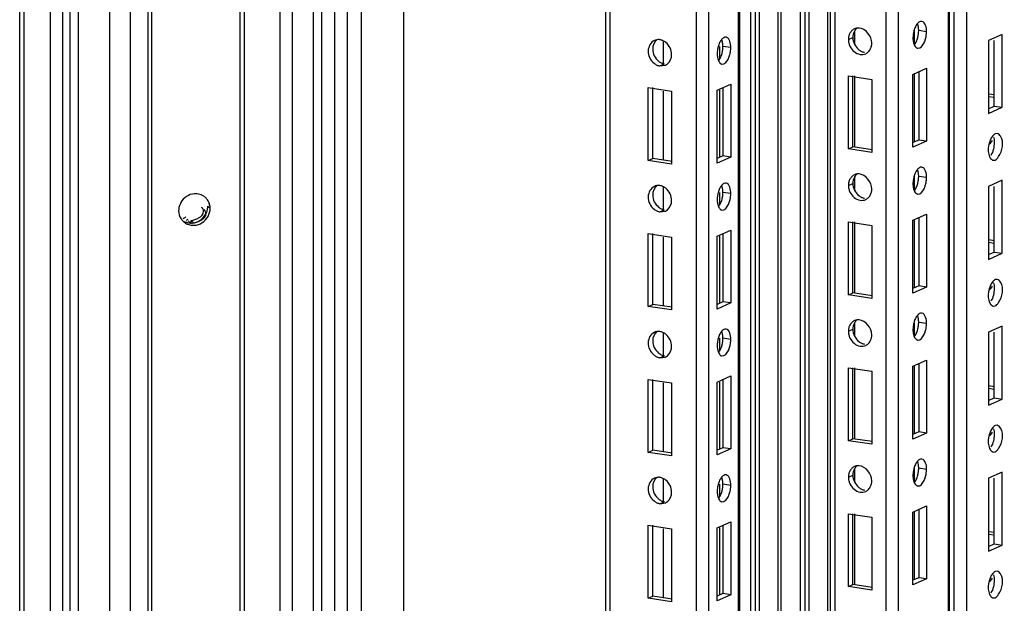
# Paper-space layout '177R0525_1_1' of a CAD drawing. Units: millimetres. Extents: x 0 to 864, y 0 to 559.
# Drawn here: x 173 to 194, y 256 to 268 of the extents above; entities that cross this region are included whole.
import ezdxf

# ---------------------------------------------------------------- set-up
doc = ezdxf.new("R2010")
doc.units = ezdxf.units.MM
doc.header["$LTSCALE"] = 47.498
doc.layers.get('0').update_dxf_attribs({"linetype": 'CONTINUOUS'})
doc.layers.add('AXIS', color=7, linetype='CONTINUOUS')

psp = doc.layouts.new('177R0525_1_1')

# ---------------------------------------------------------------- linework, layer by layer
at = {"color": 3, "linetype": 'CONTINUOUS'}
for p, q in [((177.766, 146.822), (177.766, 381.542)), ((177.861, 146.819), (177.861, 381.539)), ((179.289, 146.923), (179.289, 381.643)), ((179.46, 146.935), (179.46, 381.655)), ((179.731, 146.894), (179.731, 381.614)), ((179.987, 146.912), (179.987, 381.632)), ((175.861, 146.68), (175.861, 381.4)), ((175.937, 146.695), (175.937, 381.415)), ((178.596, 146.709), (178.596, 381.429)), ((178.852, 146.727), (178.852, 381.447)), ((173.205, 146.609), (173.205, 381.287)), ((173.298, 146.567), (173.298, 381.287)), ((173.84, 146.486), (173.84, 381.206)), ((174.096, 146.504), (174.096, 381.224)), ((174.252, 146.574), (174.252, 381.294)), ((174.423, 146.585), (174.423, 381.305)), ((175.072, 146.488), (175.072, 381.208)), ((175.499, 146.518), (175.499, 381.238)), ((192.429, 241.828), (192.429, 297.667)), ((192.454, 241.839), (192.454, 297.679)), ((191.398, 241.366), (191.398, 297.205)), ((191.142, 241.251), (191.142, 297.09)), ((189.935, 240.71), (189.935, 296.55)), ((189.987, 240.733), (189.987, 296.573)), ((190.081, 240.775), (190.081, 296.615)), ((189.538, 296.372), (189.538, 240.532)), ((189.357, 296.29), (189.357, 240.451)), ((188.108, 239.891), (188.108, 295.73)), ((188.331, 295.83), (188.331, 239.991)), ((188.512, 295.911), (188.512, 240.072)), ((188.083, 239.88), (188.083, 295.719)), ((187.214, 239.49), (187.214, 295.33)), ((187.471, 239.605), (187.471, 295.445)), ((185.428, 238.69), (185.428, 294.529)), ((185.334, 238.648), (185.334, 294.487)), ((186.457, 267.086), (186.572, 267.101)), ((191.695, 266.913), (191.976, 267.039)), ((191.976, 267.039), (191.976, 265.53)), ((190.357, 265.37), (190.357, 266.88)), ((190.357, 266.88), (190.844, 266.807)), ((190.844, 266.807), (190.844, 265.298)), ((191.695, 265.404), (191.695, 266.913)), ((186.213, 265.13), (186.213, 266.64)), ((186.213, 266.64), (186.7, 266.567)), ((187.642, 266.585), (187.924, 266.711)), ((187.642, 265.076), (187.642, 266.585)), ((187.924, 266.711), (187.924, 265.202)), ((186.7, 266.567), (186.7, 265.058)), ((190.844, 265.298), (190.357, 265.37)), ((191.976, 265.53), (191.695, 265.404)), ((187.924, 265.202), (187.642, 265.076)), ((186.7, 265.058), (186.213, 265.13)), ((186.457, 264.068), (186.572, 264.083)), ((191.695, 263.895), (191.976, 264.021)), ((191.976, 264.021), (191.976, 262.512)), ((190.357, 262.352), (190.357, 263.861)), ((190.357, 263.861), (190.844, 263.788)), ((190.844, 263.788), (190.844, 262.279)), ((191.695, 262.386), (191.695, 263.895)), ((186.213, 262.112), (186.213, 263.621)), ((186.213, 263.621), (186.7, 263.548)), ((186.7, 263.548), (186.7, 262.039)), ((187.642, 263.566), (187.924, 263.692)), ((187.642, 262.057), (187.642, 263.566)), ((187.924, 263.692), (187.924, 262.183)), ((191.976, 262.512), (191.695, 262.386)), ((190.844, 262.279), (190.357, 262.352)), ((186.7, 262.039), (186.213, 262.112)), ((187.924, 262.183), (187.642, 262.057)), ((186.457, 261.049), (186.572, 261.064)), ((191.695, 260.876), (191.976, 261.002)), ((191.695, 259.367), (191.695, 260.876)), ((191.976, 261.002), (191.976, 259.493)), ((187.642, 260.548), (187.924, 260.674)), ((187.924, 260.674), (187.924, 259.165)), ((190.357, 259.333), (190.357, 260.843)), ((190.357, 260.843), (190.844, 260.77)), ((190.844, 260.77), (190.844, 259.261)), ((186.213, 259.093), (186.213, 260.603)), ((186.213, 260.603), (186.7, 260.53)), ((186.7, 260.53), (186.7, 259.021)), ((187.642, 259.039), (187.642, 260.548)), ((191.976, 259.493), (191.695, 259.367)), ((190.844, 259.261), (190.357, 259.333)), ((186.7, 259.021), (186.213, 259.093)), ((187.924, 259.165), (187.642, 259.039)), ((186.457, 258.031), (186.572, 258.046)), ((190.357, 256.315), (190.357, 257.824)), ((190.357, 257.824), (190.844, 257.751)), ((191.695, 257.858), (191.976, 257.984)), ((191.695, 256.349), (191.695, 257.858)), ((191.976, 257.984), (191.976, 256.475)), ((187.642, 257.529), (187.924, 257.655)), ((187.924, 257.655), (187.924, 256.146)), ((190.844, 257.751), (190.844, 256.242)), ((186.213, 256.075), (186.213, 257.584)), ((186.213, 257.584), (186.7, 257.511)), ((186.7, 257.511), (186.7, 256.002)), ((187.642, 256.02), (187.642, 257.529)), ((191.976, 256.475), (191.695, 256.349)), ((190.844, 256.242), (190.357, 256.315)), ((186.7, 256.002), (186.213, 256.075)), ((187.924, 256.146), (187.642, 256.02))]:
    psp.add_line(p, q, dxfattribs=at)
at = {"color": 7, "linetype": 'CONTINUOUS'}
for p, q in [((181.155, 149.415), (181.155, 379.788)), ((180.28, 149.023), (180.28, 379.396)), ((192.804, 297.836), (192.804, 241.996)), ((192.548, 241.881), (192.548, 297.721)), ((189.458, 296.335), (189.458, 240.496)), ((188.431, 295.875), (188.431, 240.036)), ((190.493, 267.524), (190.493, 267.816)), ((191.725, 267.523), (191.725, 267.818)), ((191.976, 267.794), (191.814, 267.818)), ((190.357, 267.634), (190.451, 267.676)), ((193.538, 267.74), (193.257, 267.614)), ((193.257, 267.614), (193.257, 266.105)), ((193.376, 266.255), (193.376, 267.614)), ((193.538, 266.231), (193.538, 267.74)), ((186.532, 267.137), (186.532, 267.596)), ((187.694, 267.23), (187.694, 267.49)), ((187.924, 267.466), (187.761, 267.49)), ((186.457, 267.086), (186.55, 267.128)), ((190.451, 265.413), (190.451, 266.88)), ((190.493, 265.413), (190.493, 266.88)), ((191.725, 265.515), (191.725, 266.913)), ((191.814, 266.967), (191.814, 265.554)), ((186.307, 265.173), (186.307, 266.64)), ((187.694, 265.196), (187.694, 266.585)), ((187.761, 266.638), (187.761, 265.226)), ((186.532, 265.139), (186.532, 266.567)), ((193.383, 266.487), (193.257, 266.506)), ((193.375, 266.432), (193.257, 266.45)), ((193.257, 266.202), (193.376, 266.255)), ((193.257, 266.105), (193.538, 266.231)), ((193.376, 266.255), (193.538, 266.231)), ((193.441, 265.69), (193.398, 265.685)), ((190.357, 265.37), (190.451, 265.413)), ((190.852, 265.353), (190.451, 265.413)), ((191.814, 265.554), (191.695, 265.501)), ((191.976, 265.53), (191.814, 265.554)), ((186.213, 265.13), (186.307, 265.173)), ((186.708, 265.112), (186.307, 265.173)), ((187.761, 265.226), (187.642, 265.173)), ((187.924, 265.202), (187.761, 265.226)), ((193.355, 265.136), (193.398, 265.141)), ((190.493, 264.505), (190.493, 264.798)), ((191.725, 264.504), (191.725, 264.8)), ((191.976, 264.776), (191.814, 264.8)), ((186.532, 264.118), (186.532, 264.577)), ((190.357, 264.616), (190.451, 264.658)), ((193.538, 264.721), (193.257, 264.595)), ((193.257, 264.595), (193.257, 263.086)), ((193.376, 263.236), (193.376, 264.595)), ((193.538, 263.212), (193.538, 264.721)), ((187.694, 264.211), (187.694, 264.471)), ((187.924, 264.447), (187.761, 264.471)), ((186.457, 264.068), (186.55, 264.11)), ((191.814, 263.948), (191.814, 262.536)), ((190.451, 262.394), (190.451, 263.861)), ((190.493, 262.394), (190.493, 263.861)), ((191.725, 262.496), (191.725, 263.895)), ((186.307, 262.154), (186.307, 263.621)), ((186.532, 262.12), (186.532, 263.548)), ((187.694, 262.177), (187.694, 263.566)), ((187.761, 263.62), (187.761, 262.207)), ((193.383, 263.469), (193.257, 263.488)), ((193.375, 263.414), (193.257, 263.432)), ((193.257, 263.183), (193.376, 263.236)), ((193.257, 263.086), (193.538, 263.212)), ((193.376, 263.236), (193.538, 263.212)), ((191.814, 262.536), (191.695, 262.483)), ((191.976, 262.512), (191.814, 262.536)), ((193.441, 262.672), (193.398, 262.666)), ((190.357, 262.352), (190.451, 262.394)), ((190.852, 262.334), (190.451, 262.394)), ((186.213, 262.112), (186.307, 262.154)), ((186.708, 262.094), (186.307, 262.154)), ((187.761, 262.207), (187.642, 262.154)), ((187.924, 262.183), (187.761, 262.207)), ((193.355, 262.117), (193.398, 262.123)), ((190.493, 261.487), (190.493, 261.779)), ((191.725, 261.486), (191.725, 261.781)), ((191.976, 261.757), (191.814, 261.781)), ((193.538, 261.703), (193.257, 261.577)), ((193.538, 260.194), (193.538, 261.703)), ((186.532, 261.1), (186.532, 261.559)), ((190.357, 261.597), (190.451, 261.639)), ((193.257, 261.577), (193.257, 260.067)), ((193.376, 260.218), (193.376, 261.577)), ((187.694, 261.193), (187.694, 261.453)), ((187.924, 261.429), (187.761, 261.453)), ((186.457, 261.049), (186.55, 261.091)), ((191.725, 259.478), (191.725, 260.876)), ((191.814, 260.93), (191.814, 259.517)), ((190.451, 259.375), (190.451, 260.843)), ((190.493, 259.375), (190.493, 260.843)), ((186.307, 259.135), (186.307, 260.603)), ((186.532, 259.102), (186.532, 260.53)), ((187.694, 259.159), (187.694, 260.548)), ((187.761, 260.601), (187.761, 259.189)), ((193.383, 260.45), (193.257, 260.469)), ((193.375, 260.395), (193.257, 260.413)), ((193.257, 260.165), (193.376, 260.218)), ((193.257, 260.067), (193.538, 260.194)), ((193.376, 260.218), (193.538, 260.194)), ((193.441, 259.653), (193.398, 259.648)), ((191.814, 259.517), (191.695, 259.464)), ((191.976, 259.493), (191.814, 259.517)), ((190.357, 259.333), (190.451, 259.375)), ((190.852, 259.315), (190.451, 259.375)), ((186.213, 259.093), (186.307, 259.135)), ((186.708, 259.075), (186.307, 259.135)), ((187.761, 259.189), (187.642, 259.136)), ((187.924, 259.165), (187.761, 259.189)), ((193.355, 259.099), (193.398, 259.104)), ((190.493, 258.468), (190.493, 258.761)), ((191.725, 258.467), (191.725, 258.763)), ((191.976, 258.738), (191.814, 258.763)), ((193.538, 258.684), (193.257, 258.558)), ((193.538, 257.175), (193.538, 258.684)), ((186.532, 258.081), (186.532, 258.54)), ((187.694, 258.174), (187.694, 258.434)), ((187.924, 258.41), (187.761, 258.434)), ((190.357, 258.579), (190.451, 258.621)), ((193.257, 258.558), (193.257, 257.049)), ((193.376, 257.199), (193.376, 258.558)), ((186.457, 258.031), (186.55, 258.073)), ((190.451, 256.357), (190.451, 257.824)), ((190.493, 256.357), (190.493, 257.824)), ((191.725, 256.459), (191.725, 257.858)), ((191.814, 257.911), (191.814, 256.499)), ((186.307, 256.117), (186.307, 257.584)), ((186.532, 256.083), (186.532, 257.511)), ((187.694, 256.14), (187.694, 257.529)), ((187.761, 257.583), (187.761, 256.17)), ((193.383, 257.432), (193.257, 257.451)), ((193.375, 257.377), (193.257, 257.395)), ((193.257, 257.146), (193.376, 257.199)), ((193.257, 257.049), (193.538, 257.175)), ((193.376, 257.199), (193.538, 257.175)), ((193.441, 256.635), (193.398, 256.629)), ((191.814, 256.499), (191.695, 256.446)), ((191.976, 256.475), (191.814, 256.499)), ((190.357, 256.315), (190.451, 256.357)), ((190.852, 256.297), (190.451, 256.357)), ((186.213, 256.075), (186.307, 256.117)), ((186.708, 256.057), (186.307, 256.117)), ((187.761, 256.17), (187.642, 256.117)), ((187.924, 256.146), (187.761, 256.17)), ((193.355, 256.08), (193.398, 256.086))]:
    psp.add_line(p, q, dxfattribs=at)
at = {"color": 3, "linetype": 'CONTINUOUS'}
for centre, radius, start, end in [((186.43, 267.42), 0.212, 99.2845, 114.6414), ((186.481, 267.301), 0.217, 294.588, 307.7512), ((186.43, 264.402), 0.212, 99.2845, 114.6414), ((186.481, 264.282), 0.217, 294.588, 307.7512), ((186.43, 261.383), 0.212, 99.2845, 114.6414), ((186.481, 261.264), 0.217, 294.588, 307.7512), ((186.43, 258.365), 0.212, 99.2845, 114.6414), ((186.481, 258.245), 0.217, 294.588, 307.7512)]:
    psp.add_arc(centre, radius, start, end, dxfattribs=at)
for points, knots in [([(191.877, 268.009), (191.862, 268.011), (191.825, 268.003), (191.799, 267.978), (191.786, 267.963)], [0, 0, 0, 0, 0.443055, 1, 1, 1, 1]), ([(190.485, 267.855), (190.466, 267.846), (190.429, 267.819), (190.402, 267.784), (190.391, 267.764)], [0, 0, 0, 0, 0.490502, 1, 1, 1, 1]), ([(190.54, 267.87), (190.531, 267.869), (190.512, 267.865), (190.494, 267.859), (190.485, 267.855)], [0, 0, 0, 0, 0.501911, 1, 1, 1, 1]), ([(190.583, 267.871), (190.575, 267.872), (190.561, 267.872), (190.547, 267.871), (190.54, 267.87)], [0, 0, 0, 0, 0.503072, 1, 1, 1, 1]), ([(191.714, 267.812), (191.708, 267.788), (191.699, 267.74), (191.695, 267.692), (191.695, 267.668)], [0, 0, 0, 0, 0.508635, 1, 1, 1, 1]), ([(191.786, 267.963), (191.769, 267.944), (191.741, 267.894), (191.722, 267.841), (191.714, 267.812)], [0, 0, 0, 0, 0.459502, 1, 1, 1, 1]), ([(186.342, 267.613), (186.266, 267.578), (186.162, 267.383), (186.262, 267.201), (186.336, 267.142)], [0, 0, 0, 0, 0.46842, 1, 1, 1, 1]), ([(186.457, 267.63), (186.447, 267.631), (186.426, 267.633), (186.406, 267.631), (186.396, 267.629)], [0, 0, 0, 0, 0.500194, 1, 1, 1, 1]), ([(186.578, 267.573), (186.559, 267.588), (186.521, 267.612), (186.478, 267.626), (186.457, 267.63)], [0, 0, 0, 0, 0.518732, 1, 1, 1, 1]), ([(187.734, 267.635), (187.717, 267.615), (187.688, 267.566), (187.67, 267.513), (187.662, 267.483)], [0, 0, 0, 0, 0.459502, 1, 1, 1, 1]), ([(187.825, 267.681), (187.809, 267.683), (187.773, 267.674), (187.746, 267.65), (187.734, 267.635)], [0, 0, 0, 0, 0.443055, 1, 1, 1, 1]), ([(190.365, 267.699), (190.362, 267.689), (190.358, 267.667), (190.357, 267.645), (190.357, 267.634)], [0, 0, 0, 0, 0.49889, 1, 1, 1, 1]), ([(190.357, 267.634), (190.357, 267.611), (190.364, 267.562), (190.38, 267.517), (190.391, 267.494)], [0, 0, 0, 0, 0.488529, 1, 1, 1, 1]), ([(190.391, 267.764), (190.385, 267.754), (190.375, 267.733), (190.368, 267.711), (190.365, 267.699)], [0, 0, 0, 0, 0.496977, 1, 1, 1, 1]), ([(191.695, 267.668), (191.695, 267.643), (191.699, 267.595), (191.711, 267.549), (191.72, 267.528)], [0, 0, 0, 0, 0.527131, 1, 1, 1, 1]), ([(191.794, 267.453), (191.851, 267.445), (191.924, 267.543), (191.949, 267.621), (191.956, 267.65)], [0, 0, 0, 0, 0.660472, 1, 1, 1, 1]), ([(191.956, 267.65), (191.963, 267.674), (191.972, 267.722), (191.976, 267.77), (191.976, 267.794)], [0, 0, 0, 0, 0.508635, 1, 1, 1, 1]), ([(187.662, 267.483), (187.656, 267.459), (187.646, 267.412), (187.642, 267.363), (187.642, 267.34)], [0, 0, 0, 0, 0.508635, 1, 1, 1, 1]), ([(187.904, 267.322), (187.91, 267.346), (187.92, 267.393), (187.924, 267.442), (187.924, 267.466)], [0, 0, 0, 0, 0.508635, 1, 1, 1, 1]), ([(190.758, 267.369), (190.769, 267.377), (190.788, 267.397), (190.803, 267.42), (190.81, 267.432)], [0, 0, 0, 0, 0.493909, 1, 1, 1, 1]), ([(190.81, 267.432), (190.821, 267.451), (190.838, 267.494), (190.844, 267.539), (190.844, 267.562)], [0, 0, 0, 0, 0.496046, 1, 1, 1, 1]), ([(191.72, 267.528), (191.725, 267.515), (191.737, 267.491), (191.755, 267.471), (191.765, 267.464)], [0, 0, 0, 0, 0.545099, 1, 1, 1, 1]), ([(191.765, 267.464), (191.769, 267.461), (191.779, 267.456), (191.789, 267.453), (191.794, 267.453)], [0, 0, 0, 0, 0.510326, 1, 1, 1, 1]), ([(187.642, 267.34), (187.642, 267.314), (187.646, 267.267), (187.659, 267.22), (187.667, 267.2)], [0, 0, 0, 0, 0.527131, 1, 1, 1, 1]), ([(187.667, 267.2), (187.673, 267.186), (187.685, 267.163), (187.703, 267.143), (187.713, 267.136)], [0, 0, 0, 0, 0.545099, 1, 1, 1, 1]), ([(187.741, 267.124), (187.799, 267.116), (187.872, 267.215), (187.896, 267.293), (187.904, 267.322)], [0, 0, 0, 0, 0.660472, 1, 1, 1, 1]), ([(190.6, 267.327), (190.62, 267.324), (190.66, 267.323), (190.698, 267.333), (190.716, 267.341)], [0, 0, 0, 0, 0.506995, 1, 1, 1, 1]), ([(190.716, 267.341), (190.723, 267.345), (190.738, 267.353), (190.752, 267.363), (190.758, 267.369)], [0, 0, 0, 0, 0.497528, 1, 1, 1, 1]), ([(186.336, 267.142), (186.354, 267.128), (186.392, 267.104), (186.435, 267.089), (186.457, 267.086)], [0, 0, 0, 0, 0.518732, 1, 1, 1, 1]), ([(187.713, 267.136), (187.717, 267.133), (187.726, 267.128), (187.736, 267.125), (187.741, 267.124)], [0, 0, 0, 0, 0.510326, 1, 1, 1, 1]), ([(191.877, 264.991), (191.862, 264.993), (191.825, 264.984), (191.799, 264.96), (191.786, 264.945)], [0, 0, 0, 0, 0.443055, 1, 1, 1, 1]), ([(190.485, 264.836), (190.466, 264.827), (190.429, 264.801), (190.402, 264.765), (190.391, 264.746)], [0, 0, 0, 0, 0.490502, 1, 1, 1, 1]), ([(190.54, 264.852), (190.531, 264.85), (190.512, 264.847), (190.494, 264.84), (190.485, 264.836)], [0, 0, 0, 0, 0.501911, 1, 1, 1, 1]), ([(190.583, 264.853), (190.575, 264.853), (190.561, 264.854), (190.547, 264.853), (190.54, 264.852)], [0, 0, 0, 0, 0.503072, 1, 1, 1, 1]), ([(191.714, 264.793), (191.708, 264.769), (191.699, 264.722), (191.695, 264.673), (191.695, 264.649)], [0, 0, 0, 0, 0.508635, 1, 1, 1, 1]), ([(191.786, 264.945), (191.769, 264.925), (191.741, 264.876), (191.722, 264.823), (191.714, 264.793)], [0, 0, 0, 0, 0.459502, 1, 1, 1, 1]), ([(191.956, 264.632), (191.963, 264.656), (191.972, 264.703), (191.976, 264.752), (191.976, 264.776)], [0, 0, 0, 0, 0.508635, 1, 1, 1, 1]), ([(186.342, 264.594), (186.266, 264.559), (186.162, 264.365), (186.262, 264.183), (186.336, 264.124)], [0, 0, 0, 0, 0.46842, 1, 1, 1, 1]), ([(186.457, 264.611), (186.447, 264.613), (186.426, 264.614), (186.406, 264.612), (186.396, 264.611)], [0, 0, 0, 0, 0.500194, 1, 1, 1, 1]), ([(186.578, 264.555), (186.559, 264.569), (186.521, 264.594), (186.478, 264.608), (186.457, 264.611)], [0, 0, 0, 0, 0.518732, 1, 1, 1, 1]), ([(187.734, 264.617), (187.717, 264.597), (187.688, 264.548), (187.67, 264.494), (187.662, 264.465)], [0, 0, 0, 0, 0.459502, 1, 1, 1, 1]), ([(187.825, 264.662), (187.809, 264.664), (187.773, 264.656), (187.746, 264.631), (187.734, 264.617)], [0, 0, 0, 0, 0.443055, 1, 1, 1, 1]), ([(190.365, 264.681), (190.362, 264.67), (190.358, 264.649), (190.357, 264.627), (190.357, 264.616)], [0, 0, 0, 0, 0.49889, 1, 1, 1, 1]), ([(190.357, 264.616), (190.357, 264.592), (190.364, 264.544), (190.38, 264.498), (190.391, 264.476)], [0, 0, 0, 0, 0.488529, 1, 1, 1, 1]), ([(190.391, 264.746), (190.385, 264.735), (190.375, 264.714), (190.368, 264.692), (190.365, 264.681)], [0, 0, 0, 0, 0.496977, 1, 1, 1, 1]), ([(190.81, 264.413), (190.821, 264.433), (190.838, 264.475), (190.844, 264.52), (190.844, 264.543)], [0, 0, 0, 0, 0.496046, 1, 1, 1, 1]), ([(191.695, 264.649), (191.695, 264.624), (191.699, 264.577), (191.711, 264.53), (191.72, 264.509)], [0, 0, 0, 0, 0.527131, 1, 1, 1, 1]), ([(191.794, 264.434), (191.851, 264.426), (191.924, 264.524), (191.949, 264.603), (191.956, 264.632)], [0, 0, 0, 0, 0.660472, 1, 1, 1, 1]), ([(187.662, 264.465), (187.656, 264.441), (187.646, 264.393), (187.642, 264.345), (187.642, 264.321)], [0, 0, 0, 0, 0.508635, 1, 1, 1, 1]), ([(187.904, 264.303), (187.91, 264.327), (187.92, 264.375), (187.924, 264.423), (187.924, 264.447)], [0, 0, 0, 0, 0.508635, 1, 1, 1, 1]), ([(190.716, 264.323), (190.723, 264.326), (190.738, 264.335), (190.752, 264.345), (190.758, 264.35)], [0, 0, 0, 0, 0.497528, 1, 1, 1, 1]), ([(190.758, 264.35), (190.769, 264.359), (190.788, 264.379), (190.803, 264.401), (190.81, 264.413)], [0, 0, 0, 0, 0.493909, 1, 1, 1, 1]), ([(191.72, 264.509), (191.725, 264.496), (191.737, 264.473), (191.755, 264.453), (191.765, 264.446)], [0, 0, 0, 0, 0.545099, 1, 1, 1, 1]), ([(191.765, 264.446), (191.769, 264.443), (191.779, 264.438), (191.789, 264.435), (191.794, 264.434)], [0, 0, 0, 0, 0.510326, 1, 1, 1, 1]), ([(187.642, 264.321), (187.642, 264.296), (187.646, 264.248), (187.659, 264.202), (187.667, 264.181)], [0, 0, 0, 0, 0.527131, 1, 1, 1, 1]), ([(187.667, 264.181), (187.673, 264.168), (187.685, 264.144), (187.703, 264.124), (187.713, 264.117)], [0, 0, 0, 0, 0.545099, 1, 1, 1, 1]), ([(187.741, 264.106), (187.799, 264.098), (187.872, 264.196), (187.896, 264.275), (187.904, 264.303)], [0, 0, 0, 0, 0.660472, 1, 1, 1, 1]), ([(190.6, 264.308), (190.62, 264.305), (190.66, 264.304), (190.698, 264.315), (190.716, 264.323)], [0, 0, 0, 0, 0.506995, 1, 1, 1, 1]), ([(186.336, 264.124), (186.354, 264.109), (186.392, 264.085), (186.435, 264.071), (186.457, 264.068)], [0, 0, 0, 0, 0.518732, 1, 1, 1, 1]), ([(187.713, 264.117), (187.717, 264.114), (187.726, 264.109), (187.736, 264.107), (187.741, 264.106)], [0, 0, 0, 0, 0.510326, 1, 1, 1, 1]), ([(191.786, 261.926), (191.769, 261.907), (191.741, 261.857), (191.722, 261.804), (191.714, 261.775)], [0, 0, 0, 0, 0.459502, 1, 1, 1, 1]), ([(191.877, 261.972), (191.862, 261.974), (191.825, 261.965), (191.799, 261.941), (191.786, 261.926)], [0, 0, 0, 0, 0.443055, 1, 1, 1, 1]), ([(190.391, 261.727), (190.385, 261.717), (190.375, 261.696), (190.368, 261.674), (190.365, 261.662)], [0, 0, 0, 0, 0.496977, 1, 1, 1, 1]), ([(190.485, 261.818), (190.466, 261.809), (190.429, 261.782), (190.402, 261.747), (190.391, 261.727)], [0, 0, 0, 0, 0.490502, 1, 1, 1, 1]), ([(190.54, 261.833), (190.531, 261.832), (190.512, 261.828), (190.494, 261.822), (190.485, 261.818)], [0, 0, 0, 0, 0.501911, 1, 1, 1, 1]), ([(190.583, 261.834), (190.575, 261.835), (190.561, 261.835), (190.547, 261.834), (190.54, 261.833)], [0, 0, 0, 0, 0.503072, 1, 1, 1, 1]), ([(191.714, 261.775), (191.708, 261.751), (191.699, 261.703), (191.695, 261.655), (191.695, 261.631)], [0, 0, 0, 0, 0.508635, 1, 1, 1, 1]), ([(191.956, 261.613), (191.963, 261.637), (191.972, 261.685), (191.976, 261.733), (191.976, 261.757)], [0, 0, 0, 0, 0.508635, 1, 1, 1, 1]), ([(186.342, 261.576), (186.266, 261.541), (186.162, 261.346), (186.262, 261.164), (186.336, 261.105)], [0, 0, 0, 0, 0.46842, 1, 1, 1, 1]), ([(186.457, 261.593), (186.447, 261.594), (186.426, 261.595), (186.406, 261.594), (186.396, 261.592)], [0, 0, 0, 0, 0.500194, 1, 1, 1, 1]), ([(186.578, 261.536), (186.559, 261.551), (186.521, 261.575), (186.478, 261.589), (186.457, 261.593)], [0, 0, 0, 0, 0.518732, 1, 1, 1, 1]), ([(187.734, 261.598), (187.717, 261.578), (187.688, 261.529), (187.67, 261.476), (187.662, 261.446)], [0, 0, 0, 0, 0.459502, 1, 1, 1, 1]), ([(187.825, 261.644), (187.809, 261.646), (187.773, 261.637), (187.746, 261.613), (187.734, 261.598)], [0, 0, 0, 0, 0.443055, 1, 1, 1, 1]), ([(190.365, 261.662), (190.362, 261.652), (190.358, 261.63), (190.357, 261.608), (190.357, 261.597)], [0, 0, 0, 0, 0.49889, 1, 1, 1, 1]), ([(190.357, 261.597), (190.357, 261.574), (190.364, 261.525), (190.38, 261.48), (190.391, 261.457)], [0, 0, 0, 0, 0.488529, 1, 1, 1, 1]), ([(190.81, 261.395), (190.821, 261.414), (190.838, 261.457), (190.844, 261.502), (190.844, 261.525)], [0, 0, 0, 0, 0.496046, 1, 1, 1, 1]), ([(191.695, 261.631), (191.695, 261.606), (191.699, 261.558), (191.711, 261.512), (191.72, 261.491)], [0, 0, 0, 0, 0.527131, 1, 1, 1, 1]), ([(191.72, 261.491), (191.725, 261.478), (191.737, 261.454), (191.755, 261.434), (191.765, 261.427)], [0, 0, 0, 0, 0.545099, 1, 1, 1, 1]), ([(191.794, 261.416), (191.851, 261.408), (191.924, 261.506), (191.949, 261.584), (191.956, 261.613)], [0, 0, 0, 0, 0.660472, 1, 1, 1, 1]), ([(187.662, 261.446), (187.656, 261.422), (187.646, 261.375), (187.642, 261.326), (187.642, 261.303)], [0, 0, 0, 0, 0.508635, 1, 1, 1, 1]), ([(187.642, 261.303), (187.642, 261.277), (187.646, 261.23), (187.659, 261.183), (187.667, 261.163)], [0, 0, 0, 0, 0.527131, 1, 1, 1, 1]), ([(187.741, 261.087), (187.799, 261.079), (187.872, 261.177), (187.896, 261.256), (187.904, 261.285)], [0, 0, 0, 0, 0.660472, 1, 1, 1, 1]), ([(187.904, 261.285), (187.91, 261.309), (187.92, 261.356), (187.924, 261.405), (187.924, 261.429)], [0, 0, 0, 0, 0.508635, 1, 1, 1, 1]), ([(190.6, 261.289), (190.62, 261.287), (190.66, 261.286), (190.698, 261.296), (190.716, 261.304)], [0, 0, 0, 0, 0.506995, 1, 1, 1, 1]), ([(190.716, 261.304), (190.723, 261.308), (190.738, 261.316), (190.752, 261.326), (190.758, 261.332)], [0, 0, 0, 0, 0.497528, 1, 1, 1, 1]), ([(190.758, 261.332), (190.769, 261.34), (190.788, 261.36), (190.803, 261.383), (190.81, 261.395)], [0, 0, 0, 0, 0.493909, 1, 1, 1, 1]), ([(191.765, 261.427), (191.769, 261.424), (191.779, 261.419), (191.789, 261.416), (191.794, 261.416)], [0, 0, 0, 0, 0.510326, 1, 1, 1, 1]), ([(186.336, 261.105), (186.354, 261.091), (186.392, 261.067), (186.435, 261.052), (186.457, 261.049)], [0, 0, 0, 0, 0.518732, 1, 1, 1, 1]), ([(187.667, 261.163), (187.673, 261.149), (187.685, 261.126), (187.703, 261.106), (187.713, 261.099)], [0, 0, 0, 0, 0.545099, 1, 1, 1, 1]), ([(187.713, 261.099), (187.717, 261.096), (187.726, 261.091), (187.736, 261.088), (187.741, 261.087)], [0, 0, 0, 0, 0.510326, 1, 1, 1, 1]), ([(191.786, 258.908), (191.769, 258.888), (191.741, 258.839), (191.722, 258.785), (191.714, 258.756)], [0, 0, 0, 0, 0.459502, 1, 1, 1, 1]), ([(191.877, 258.954), (191.862, 258.956), (191.825, 258.947), (191.799, 258.923), (191.786, 258.908)], [0, 0, 0, 0, 0.443055, 1, 1, 1, 1]), ([(190.365, 258.644), (190.362, 258.633), (190.358, 258.612), (190.357, 258.59), (190.357, 258.579)], [0, 0, 0, 0, 0.49889, 1, 1, 1, 1]), ([(190.391, 258.709), (190.385, 258.698), (190.375, 258.677), (190.368, 258.655), (190.365, 258.644)], [0, 0, 0, 0, 0.496977, 1, 1, 1, 1]), ([(190.485, 258.799), (190.466, 258.79), (190.429, 258.764), (190.402, 258.728), (190.391, 258.709)], [0, 0, 0, 0, 0.490502, 1, 1, 1, 1]), ([(190.54, 258.815), (190.531, 258.813), (190.512, 258.81), (190.494, 258.803), (190.485, 258.799)], [0, 0, 0, 0, 0.501911, 1, 1, 1, 1]), ([(190.583, 258.816), (190.575, 258.816), (190.561, 258.817), (190.547, 258.816), (190.54, 258.815)], [0, 0, 0, 0, 0.503072, 1, 1, 1, 1]), ([(191.714, 258.756), (191.708, 258.732), (191.699, 258.685), (191.695, 258.636), (191.695, 258.612)], [0, 0, 0, 0, 0.508635, 1, 1, 1, 1]), ([(191.956, 258.595), (191.963, 258.619), (191.972, 258.666), (191.976, 258.715), (191.976, 258.738)], [0, 0, 0, 0, 0.508635, 1, 1, 1, 1]), ([(186.342, 258.557), (186.266, 258.522), (186.162, 258.328), (186.262, 258.146), (186.336, 258.087)], [0, 0, 0, 0, 0.46842, 1, 1, 1, 1]), ([(186.457, 258.574), (186.447, 258.576), (186.426, 258.577), (186.406, 258.575), (186.396, 258.574)], [0, 0, 0, 0, 0.500194, 1, 1, 1, 1]), ([(186.578, 258.518), (186.559, 258.532), (186.521, 258.557), (186.478, 258.571), (186.457, 258.574)], [0, 0, 0, 0, 0.518732, 1, 1, 1, 1]), ([(187.734, 258.579), (187.717, 258.56), (187.688, 258.511), (187.67, 258.457), (187.662, 258.428)], [0, 0, 0, 0, 0.459502, 1, 1, 1, 1]), ([(187.825, 258.625), (187.809, 258.627), (187.773, 258.619), (187.746, 258.594), (187.734, 258.579)], [0, 0, 0, 0, 0.443055, 1, 1, 1, 1]), ([(190.357, 258.579), (190.357, 258.555), (190.364, 258.507), (190.38, 258.461), (190.391, 258.439)], [0, 0, 0, 0, 0.488529, 1, 1, 1, 1]), ([(190.81, 258.376), (190.821, 258.396), (190.838, 258.438), (190.844, 258.483), (190.844, 258.506)], [0, 0, 0, 0, 0.496046, 1, 1, 1, 1]), ([(191.695, 258.612), (191.695, 258.587), (191.699, 258.54), (191.711, 258.493), (191.72, 258.472)], [0, 0, 0, 0, 0.527131, 1, 1, 1, 1]), ([(191.72, 258.472), (191.725, 258.459), (191.737, 258.436), (191.755, 258.415), (191.765, 258.409)], [0, 0, 0, 0, 0.545099, 1, 1, 1, 1]), ([(191.794, 258.397), (191.851, 258.389), (191.924, 258.487), (191.949, 258.566), (191.956, 258.595)], [0, 0, 0, 0, 0.660472, 1, 1, 1, 1]), ([(187.662, 258.428), (187.656, 258.404), (187.646, 258.356), (187.642, 258.308), (187.642, 258.284)], [0, 0, 0, 0, 0.508635, 1, 1, 1, 1]), ([(187.642, 258.284), (187.642, 258.259), (187.646, 258.211), (187.659, 258.165), (187.667, 258.144)], [0, 0, 0, 0, 0.527131, 1, 1, 1, 1]), ([(187.741, 258.069), (187.799, 258.061), (187.872, 258.159), (187.896, 258.238), (187.904, 258.266)], [0, 0, 0, 0, 0.660472, 1, 1, 1, 1]), ([(187.904, 258.266), (187.91, 258.29), (187.92, 258.338), (187.924, 258.386), (187.924, 258.41)], [0, 0, 0, 0, 0.508635, 1, 1, 1, 1]), ([(190.6, 258.271), (190.62, 258.268), (190.66, 258.267), (190.698, 258.278), (190.716, 258.286)], [0, 0, 0, 0, 0.506995, 1, 1, 1, 1]), ([(190.716, 258.286), (190.723, 258.289), (190.738, 258.297), (190.752, 258.308), (190.758, 258.313)], [0, 0, 0, 0, 0.497528, 1, 1, 1, 1]), ([(190.758, 258.313), (190.769, 258.322), (190.788, 258.341), (190.803, 258.364), (190.81, 258.376)], [0, 0, 0, 0, 0.493909, 1, 1, 1, 1]), ([(191.765, 258.409), (191.769, 258.406), (191.779, 258.401), (191.789, 258.398), (191.794, 258.397)], [0, 0, 0, 0, 0.510326, 1, 1, 1, 1]), ([(186.336, 258.087), (186.354, 258.072), (186.392, 258.048), (186.435, 258.034), (186.457, 258.031)], [0, 0, 0, 0, 0.518732, 1, 1, 1, 1]), ([(187.667, 258.144), (187.673, 258.131), (187.685, 258.107), (187.703, 258.087), (187.713, 258.08)], [0, 0, 0, 0, 0.545099, 1, 1, 1, 1]), ([(187.713, 258.08), (187.717, 258.077), (187.726, 258.072), (187.736, 258.07), (187.741, 258.069)], [0, 0, 0, 0, 0.510326, 1, 1, 1, 1])]:
    psp.add_open_spline(points, degree=3, knots=knots, dxfattribs=at)
for points in [[(191.976, 267.794), (191.976, 267.873), (191.955, 267.998), (191.877, 268.009)], [(190.844, 267.562), (190.844, 267.697), (190.717, 267.862), (190.583, 267.871)], [(187.924, 267.466), (187.924, 267.545), (187.903, 267.67), (187.825, 267.681)], [(186.7, 267.322), (186.7, 267.415), (186.651, 267.515), (186.578, 267.573)], [(190.391, 267.494), (190.43, 267.414), (190.512, 267.34), (190.6, 267.327)], [(186.614, 267.129), (186.669, 267.172), (186.7, 267.251), (186.7, 267.322)], [(191.976, 264.776), (191.976, 264.854), (191.955, 264.98), (191.877, 264.991)], [(190.844, 264.543), (190.844, 264.678), (190.717, 264.843), (190.583, 264.853)], [(186.7, 264.303), (186.7, 264.396), (186.651, 264.497), (186.578, 264.555)], [(187.924, 264.447), (187.924, 264.526), (187.903, 264.651), (187.825, 264.662)], [(190.391, 264.476), (190.43, 264.395), (190.512, 264.321), (190.6, 264.308)], [(186.614, 264.111), (186.669, 264.154), (186.7, 264.233), (186.7, 264.303)], [(191.976, 261.757), (191.976, 261.836), (191.955, 261.961), (191.877, 261.972)], [(190.844, 261.525), (190.844, 261.66), (190.717, 261.825), (190.583, 261.834)], [(186.7, 261.285), (186.7, 261.378), (186.651, 261.478), (186.578, 261.536)], [(187.924, 261.429), (187.924, 261.508), (187.903, 261.633), (187.825, 261.644)], [(186.614, 261.092), (186.669, 261.135), (186.7, 261.214), (186.7, 261.285)], [(190.391, 261.457), (190.43, 261.377), (190.512, 261.303), (190.6, 261.289)], [(191.976, 258.738), (191.976, 258.817), (191.955, 258.943), (191.877, 258.954)], [(190.844, 258.506), (190.844, 258.641), (190.717, 258.806), (190.583, 258.816)], [(186.7, 258.266), (186.7, 258.359), (186.651, 258.46), (186.578, 258.518)], [(187.924, 258.41), (187.924, 258.489), (187.903, 258.614), (187.825, 258.625)], [(190.391, 258.439), (190.43, 258.358), (190.512, 258.284), (190.6, 258.271)], [(186.614, 258.074), (186.669, 258.117), (186.7, 258.196), (186.7, 258.266)]]:
    psp.add_open_spline(points, degree=3, dxfattribs=at)
at = {"color": 7, "linetype": 'CONTINUOUS'}
for points, knots in [([(190.485, 267.806), (190.474, 267.787), (190.457, 267.744), (190.451, 267.699), (190.451, 267.676)], [0, 0, 0, 0, 0.496046, 1, 1, 1, 1]), ([(190.536, 267.869), (190.526, 267.861), (190.507, 267.841), (190.492, 267.818), (190.485, 267.806)], [0, 0, 0, 0, 0.493909, 1, 1, 1, 1]), ([(191.814, 267.818), (191.814, 267.843), (191.81, 267.891), (191.797, 267.937), (191.789, 267.958)], [0, 0, 0, 0, 0.527131, 1, 1, 1, 1]), ([(191.794, 267.675), (191.8, 267.698), (191.81, 267.746), (191.814, 267.794), (191.814, 267.818)], [0, 0, 0, 0, 0.508635, 1, 1, 1, 1]), ([(187.761, 267.49), (187.761, 267.515), (187.757, 267.563), (187.745, 267.609), (187.736, 267.63)], [0, 0, 0, 0, 0.527131, 1, 1, 1, 1]), ([(191.722, 267.523), (191.739, 267.542), (191.768, 267.592), (191.786, 267.645), (191.794, 267.675)], [0, 0, 0, 0, 0.459502, 1, 1, 1, 1]), ([(187.742, 267.346), (187.748, 267.37), (187.757, 267.418), (187.761, 267.466), (187.761, 267.49)], [0, 0, 0, 0, 0.508635, 1, 1, 1, 1]), ([(190.572, 267.423), (190.59, 267.409), (190.629, 267.385), (190.673, 267.372), (190.694, 267.369)], [0, 0, 0, 0, 0.510781, 1, 1, 1, 1]), ([(187.67, 267.194), (187.687, 267.214), (187.716, 267.263), (187.734, 267.317), (187.742, 267.346)], [0, 0, 0, 0, 0.459502, 1, 1, 1, 1]), ([(186.43, 267.185), (186.438, 267.177), (186.457, 267.164), (186.476, 267.154), (186.486, 267.149)], [0, 0, 0, 0, 0.50726, 1, 1, 1, 1]), ([(186.486, 267.149), (186.496, 267.144), (186.517, 267.135), (186.539, 267.13), (186.55, 267.128)], [0, 0, 0, 0, 0.510946, 1, 1, 1, 1]), ([(193.398, 265.685), (193.389, 265.681), (193.371, 265.668), (193.356, 265.653), (193.349, 265.644)], [0, 0, 0, 0, 0.457923, 1, 1, 1, 1]), ([(193.361, 265.617), (193.366, 265.599), (193.374, 265.561), (193.376, 265.522), (193.376, 265.501)], [0, 0, 0, 0, 0.474505, 1, 1, 1, 1]), ([(193.468, 265.211), (193.544, 265.33), (193.594, 265.54), (193.469, 265.683), (193.44, 265.689)], [0, 0, 0, 0, 0.828343, 1, 1, 1, 1]), ([(193.279, 265.477), (193.291, 265.486), (193.314, 265.507), (193.332, 265.533), (193.34, 265.547)], [0, 0, 0, 0, 0.493028, 1, 1, 1, 1]), ([(193.282, 265.209), (193.287, 265.196), (193.299, 265.174), (193.318, 265.155), (193.327, 265.149)], [0, 0, 0, 0, 0.540014, 1, 1, 1, 1]), ([(193.398, 265.141), (193.411, 265.147), (193.438, 265.169), (193.458, 265.196), (193.468, 265.211)], [0, 0, 0, 0, 0.443653, 1, 1, 1, 1]), ([(193.327, 265.149), (193.332, 265.146), (193.341, 265.141), (193.35, 265.137), (193.355, 265.136)], [0, 0, 0, 0, 0.51212, 1, 1, 1, 1]), ([(190.485, 264.788), (190.474, 264.768), (190.457, 264.726), (190.451, 264.681), (190.451, 264.658)], [0, 0, 0, 0, 0.496046, 1, 1, 1, 1]), ([(190.536, 264.851), (190.526, 264.842), (190.507, 264.822), (190.492, 264.8), (190.485, 264.788)], [0, 0, 0, 0, 0.493909, 1, 1, 1, 1]), ([(191.814, 264.8), (191.814, 264.825), (191.81, 264.873), (191.797, 264.919), (191.789, 264.94)], [0, 0, 0, 0, 0.527131, 1, 1, 1, 1]), ([(191.794, 264.656), (191.8, 264.68), (191.81, 264.728), (191.814, 264.776), (191.814, 264.8)], [0, 0, 0, 0, 0.508635, 1, 1, 1, 1]), ([(187.761, 264.471), (187.761, 264.496), (187.757, 264.544), (187.745, 264.591), (187.736, 264.611)], [0, 0, 0, 0, 0.527131, 1, 1, 1, 1]), ([(191.722, 264.504), (191.739, 264.524), (191.768, 264.573), (191.786, 264.627), (191.794, 264.656)], [0, 0, 0, 0, 0.459502, 1, 1, 1, 1]), ([(187.742, 264.328), (187.748, 264.352), (187.757, 264.399), (187.761, 264.448), (187.761, 264.471)], [0, 0, 0, 0, 0.508635, 1, 1, 1, 1]), ([(190.572, 264.404), (190.59, 264.39), (190.629, 264.366), (190.673, 264.353), (190.694, 264.35)], [0, 0, 0, 0, 0.510781, 1, 1, 1, 1]), ([(186.43, 264.166), (186.438, 264.159), (186.457, 264.146), (186.476, 264.135), (186.486, 264.13)], [0, 0, 0, 0, 0.50726, 1, 1, 1, 1]), ([(187.67, 264.176), (187.687, 264.196), (187.716, 264.245), (187.734, 264.298), (187.742, 264.328)], [0, 0, 0, 0, 0.459502, 1, 1, 1, 1]), ([(186.486, 264.13), (186.496, 264.125), (186.517, 264.117), (186.539, 264.111), (186.55, 264.11)], [0, 0, 0, 0, 0.510946, 1, 1, 1, 1]), ([(193.279, 262.458), (193.291, 262.467), (193.314, 262.489), (193.332, 262.514), (193.34, 262.528)], [0, 0, 0, 0, 0.493028, 1, 1, 1, 1]), ([(193.398, 262.666), (193.389, 262.662), (193.371, 262.65), (193.356, 262.634), (193.349, 262.625)], [0, 0, 0, 0, 0.457923, 1, 1, 1, 1]), ([(193.361, 262.598), (193.366, 262.58), (193.374, 262.542), (193.376, 262.503), (193.376, 262.483)], [0, 0, 0, 0, 0.474505, 1, 1, 1, 1]), ([(193.468, 262.193), (193.544, 262.312), (193.594, 262.522), (193.469, 262.665), (193.44, 262.671)], [0, 0, 0, 0, 0.828343, 1, 1, 1, 1]), ([(193.282, 262.19), (193.287, 262.178), (193.299, 262.155), (193.318, 262.137), (193.327, 262.13)], [0, 0, 0, 0, 0.540014, 1, 1, 1, 1]), ([(193.327, 262.13), (193.332, 262.127), (193.341, 262.122), (193.35, 262.119), (193.355, 262.118)], [0, 0, 0, 0, 0.51212, 1, 1, 1, 1]), ([(193.398, 262.123), (193.411, 262.129), (193.438, 262.15), (193.458, 262.177), (193.468, 262.193)], [0, 0, 0, 0, 0.443653, 1, 1, 1, 1]), ([(191.814, 261.781), (191.814, 261.806), (191.81, 261.854), (191.797, 261.9), (191.789, 261.921)], [0, 0, 0, 0, 0.527131, 1, 1, 1, 1]), ([(190.485, 261.769), (190.474, 261.75), (190.457, 261.707), (190.451, 261.662), (190.451, 261.639)], [0, 0, 0, 0, 0.496046, 1, 1, 1, 1]), ([(190.536, 261.832), (190.526, 261.824), (190.507, 261.804), (190.492, 261.781), (190.485, 261.769)], [0, 0, 0, 0, 0.493909, 1, 1, 1, 1]), ([(191.794, 261.638), (191.8, 261.661), (191.81, 261.709), (191.814, 261.757), (191.814, 261.781)], [0, 0, 0, 0, 0.508635, 1, 1, 1, 1]), ([(187.761, 261.453), (187.761, 261.478), (187.757, 261.526), (187.745, 261.572), (187.736, 261.593)], [0, 0, 0, 0, 0.527131, 1, 1, 1, 1]), ([(191.722, 261.486), (191.739, 261.505), (191.768, 261.555), (191.786, 261.608), (191.794, 261.638)], [0, 0, 0, 0, 0.459502, 1, 1, 1, 1]), ([(187.67, 261.157), (187.687, 261.177), (187.716, 261.226), (187.734, 261.28), (187.742, 261.309)], [0, 0, 0, 0, 0.459502, 1, 1, 1, 1]), ([(187.742, 261.309), (187.748, 261.333), (187.757, 261.381), (187.761, 261.429), (187.761, 261.453)], [0, 0, 0, 0, 0.508635, 1, 1, 1, 1]), ([(190.572, 261.386), (190.59, 261.371), (190.629, 261.348), (190.673, 261.335), (190.694, 261.332)], [0, 0, 0, 0, 0.510781, 1, 1, 1, 1]), ([(186.43, 261.147), (186.438, 261.14), (186.457, 261.127), (186.476, 261.117), (186.486, 261.112)], [0, 0, 0, 0, 0.50726, 1, 1, 1, 1]), ([(186.486, 261.112), (186.496, 261.107), (186.517, 261.098), (186.539, 261.093), (186.55, 261.091)], [0, 0, 0, 0, 0.510946, 1, 1, 1, 1]), ([(193.468, 259.174), (193.544, 259.293), (193.594, 259.503), (193.469, 259.646), (193.44, 259.652)], [0, 0, 0, 0, 0.828343, 1, 1, 1, 1]), ([(193.279, 259.44), (193.291, 259.449), (193.314, 259.47), (193.332, 259.496), (193.34, 259.509)], [0, 0, 0, 0, 0.493028, 1, 1, 1, 1]), ([(193.398, 259.648), (193.389, 259.644), (193.371, 259.631), (193.356, 259.616), (193.349, 259.607)], [0, 0, 0, 0, 0.457923, 1, 1, 1, 1]), ([(193.361, 259.58), (193.366, 259.562), (193.374, 259.524), (193.376, 259.485), (193.376, 259.464)], [0, 0, 0, 0, 0.474505, 1, 1, 1, 1]), ([(193.282, 259.172), (193.287, 259.159), (193.299, 259.137), (193.318, 259.118), (193.327, 259.112)], [0, 0, 0, 0, 0.540014, 1, 1, 1, 1]), ([(193.327, 259.112), (193.332, 259.109), (193.341, 259.104), (193.35, 259.1), (193.355, 259.099)], [0, 0, 0, 0, 0.51212, 1, 1, 1, 1]), ([(193.398, 259.104), (193.411, 259.11), (193.438, 259.132), (193.458, 259.159), (193.468, 259.174)], [0, 0, 0, 0, 0.443653, 1, 1, 1, 1]), ([(191.814, 258.763), (191.814, 258.788), (191.81, 258.836), (191.797, 258.882), (191.789, 258.903)], [0, 0, 0, 0, 0.527131, 1, 1, 1, 1]), ([(190.485, 258.751), (190.474, 258.731), (190.457, 258.689), (190.451, 258.644), (190.451, 258.621)], [0, 0, 0, 0, 0.496046, 1, 1, 1, 1]), ([(190.536, 258.814), (190.526, 258.805), (190.507, 258.785), (190.492, 258.763), (190.485, 258.751)], [0, 0, 0, 0, 0.493909, 1, 1, 1, 1]), ([(191.794, 258.619), (191.8, 258.643), (191.81, 258.69), (191.814, 258.739), (191.814, 258.763)], [0, 0, 0, 0, 0.508635, 1, 1, 1, 1]), ([(187.761, 258.434), (187.761, 258.459), (187.757, 258.507), (187.745, 258.554), (187.736, 258.574)], [0, 0, 0, 0, 0.527131, 1, 1, 1, 1]), ([(187.742, 258.291), (187.748, 258.314), (187.757, 258.362), (187.761, 258.411), (187.761, 258.434)], [0, 0, 0, 0, 0.508635, 1, 1, 1, 1]), ([(191.722, 258.467), (191.739, 258.487), (191.768, 258.536), (191.786, 258.59), (191.794, 258.619)], [0, 0, 0, 0, 0.459502, 1, 1, 1, 1]), ([(187.67, 258.139), (187.687, 258.158), (187.716, 258.208), (187.734, 258.261), (187.742, 258.291)], [0, 0, 0, 0, 0.459502, 1, 1, 1, 1]), ([(190.572, 258.367), (190.59, 258.353), (190.629, 258.329), (190.673, 258.316), (190.694, 258.313)], [0, 0, 0, 0, 0.510781, 1, 1, 1, 1]), ([(186.43, 258.129), (186.438, 258.122), (186.457, 258.109), (186.476, 258.098), (186.486, 258.093)], [0, 0, 0, 0, 0.50726, 1, 1, 1, 1]), ([(186.486, 258.093), (186.496, 258.088), (186.517, 258.08), (186.539, 258.074), (186.55, 258.073)], [0, 0, 0, 0, 0.510946, 1, 1, 1, 1]), ([(193.398, 256.629), (193.389, 256.625), (193.371, 256.613), (193.356, 256.597), (193.349, 256.588)], [0, 0, 0, 0, 0.457923, 1, 1, 1, 1]), ([(193.468, 256.156), (193.544, 256.275), (193.594, 256.485), (193.469, 256.628), (193.44, 256.634)], [0, 0, 0, 0, 0.828343, 1, 1, 1, 1]), ([(193.279, 256.421), (193.291, 256.43), (193.314, 256.452), (193.332, 256.477), (193.34, 256.491)], [0, 0, 0, 0, 0.493028, 1, 1, 1, 1]), ([(193.361, 256.561), (193.366, 256.543), (193.374, 256.505), (193.376, 256.466), (193.376, 256.446)], [0, 0, 0, 0, 0.474505, 1, 1, 1, 1]), ([(193.282, 256.153), (193.287, 256.141), (193.299, 256.118), (193.318, 256.1), (193.327, 256.093)], [0, 0, 0, 0, 0.540014, 1, 1, 1, 1]), ([(193.327, 256.093), (193.332, 256.09), (193.341, 256.085), (193.35, 256.082), (193.355, 256.081)], [0, 0, 0, 0, 0.51212, 1, 1, 1, 1]), ([(193.398, 256.086), (193.411, 256.092), (193.438, 256.113), (193.458, 256.14), (193.468, 256.156)], [0, 0, 0, 0, 0.443653, 1, 1, 1, 1])]:
    psp.add_open_spline(points, degree=3, knots=knots, dxfattribs=at)
for points in [[(186.393, 267.629), (186.338, 267.586), (186.307, 267.507), (186.307, 267.436)], [(190.451, 267.676), (190.451, 267.583), (190.5, 267.482), (190.572, 267.423)], [(186.307, 267.436), (186.307, 267.343), (186.356, 267.243), (186.43, 267.185)], [(193.349, 265.644), (193.255, 265.531), (193.223, 265.343), (193.282, 265.209)], [(193.376, 265.501), (193.376, 265.41), (193.355, 265.314), (193.306, 265.236)], [(186.393, 264.61), (186.338, 264.567), (186.307, 264.488), (186.307, 264.418)], [(190.451, 264.658), (190.451, 264.564), (190.5, 264.463), (190.572, 264.404)], [(186.307, 264.418), (186.307, 264.324), (186.356, 264.224), (186.43, 264.166)], [(193.349, 262.625), (193.255, 262.512), (193.223, 262.325), (193.282, 262.19)], [(193.376, 262.483), (193.376, 262.391), (193.355, 262.295), (193.306, 262.218)], [(186.393, 261.592), (186.338, 261.549), (186.307, 261.47), (186.307, 261.399)], [(190.451, 261.639), (190.451, 261.546), (190.5, 261.445), (190.572, 261.386)], [(186.307, 261.399), (186.307, 261.306), (186.356, 261.206), (186.43, 261.147)], [(193.349, 259.607), (193.255, 259.494), (193.223, 259.306), (193.282, 259.172)], [(193.376, 259.464), (193.376, 259.373), (193.355, 259.277), (193.306, 259.199)], [(186.393, 258.573), (186.338, 258.53), (186.307, 258.451), (186.307, 258.381)], [(190.451, 258.621), (190.451, 258.527), (190.5, 258.426), (190.572, 258.367)], [(186.307, 258.381), (186.307, 258.287), (186.356, 258.187), (186.43, 258.129)], [(193.349, 256.588), (193.255, 256.475), (193.223, 256.288), (193.282, 256.153)], [(193.376, 256.446), (193.376, 256.354), (193.355, 256.258), (193.306, 256.181)]]:
    psp.add_open_spline(points, degree=3, dxfattribs=at)
at = {"layer": 'AXIS', "color": 3, "linetype": 'CONTINUOUS'}
for p, q in [((188.904, 240.248), (188.904, 268.962)), ((188.965, 240.275), (188.965, 268.967)), ((176.754, 263.841), (176.754, 263.888))]:
    psp.add_line(p, q, dxfattribs=at)
at = {"layer": 'AXIS', "color": 7, "linetype": 'CONTINUOUS'}
for p, q in [((177.147, 264.139), (177.099, 264.186)), ((176.694, 263.884), (176.743, 263.837)), ((176.754, 263.888), (176.803, 263.841))]:
    psp.add_line(p, q, dxfattribs=at)
at = {"layer": 'AXIS', "color": 3, "linetype": 'CONTINUOUS'}
for centre, radius, start, end in [((176.851, 264.147), 0.295, 52.1193, 59.166), ((176.85, 264.146), 0.296, 45.9893, 52.1219), ((176.852, 264.148), 0.293, 30.9653, 46.012), ((176.793, 264.018), 0.233, 35.9397, 39.7212), ((176.817, 264.094), 0.322, 174.2377, 179.9699), ((176.789, 264.084), 0.292, 212.8575, 218.8801), ((176.791, 264.086), 0.295, 218.8801, 225.9924), ((176.792, 264.086), 0.295, 225.982, 243.0884), ((176.799, 264.11), 0.32, 261.5608, 273.9679)]:
    psp.add_arc(centre, radius, start, end, dxfattribs=at)
at = {"layer": 'AXIS', "color": 7, "linetype": 'CONTINUOUS'}
for centre, radius, start, end in [((176.777, 264.186), 0.322, 354.2377, 359.9699), ((176.751, 264.157), 0.32, 266.828, 273.9653)]:
    psp.add_arc(centre, radius, start, end, dxfattribs=at)
at = {"layer": 'AXIS', "color": 3, "linetype": 'CONTINUOUS'}
for points in [[(176.658, 264.388), (176.609, 264.356), (176.567, 264.311), (176.539, 264.26)], [(176.821, 264.443), (176.764, 264.439), (176.706, 264.419), (176.658, 264.388)], [(177.002, 264.4), (176.949, 264.432), (176.883, 264.447), (176.821, 264.443)], [(177.104, 263.973), (177.131, 264.023), (177.147, 264.082), (177.147, 264.139)], [(176.495, 264.094), (176.495, 264.036), (176.512, 263.975), (176.544, 263.926)], [(176.909, 263.942), (176.958, 263.97), (177.011, 264.02), (177.011, 264.076)], [(176.984, 263.845), (177.033, 263.877), (177.075, 263.922), (177.104, 263.973)], [(176.821, 263.791), (176.878, 263.794), (176.936, 263.814), (176.984, 263.845)]]:
    psp.add_open_spline(points, degree=3, dxfattribs=at)
for points, knots in [([(176.539, 264.26), (176.527, 264.239), (176.509, 264.196), (176.499, 264.149), (176.497, 264.126)], [0, 0, 0, 0, 0.503683, 1, 1, 1, 1]), ([(176.992, 264.14), (176.99, 264.143), (176.987, 264.147), (176.984, 264.152), (176.982, 264.155)], [0, 0, 0, 0, 0.48999, 1, 1, 1, 1]), ([(177.011, 264.076), (177.011, 264.086), (177.008, 264.109), (176.998, 264.13), (176.992, 264.14)], [0, 0, 0, 0, 0.465512, 1, 1, 1, 1]), ([(177.147, 264.139), (177.147, 264.167), (177.14, 264.223), (177.118, 264.275), (177.104, 264.299)], [0, 0, 0, 0, 0.502225, 1, 1, 1, 1]), ([(176.59, 263.934), (176.599, 263.938), (176.616, 263.946), (176.633, 263.956), (176.641, 263.962)], [0, 0, 0, 0, 0.466002, 1, 1, 1, 1]), ([(176.754, 263.888), (176.78, 263.892), (176.834, 263.906), (176.884, 263.928), (176.909, 263.942)], [0, 0, 0, 0, 0.480391, 1, 1, 1, 1]), ([(176.658, 263.823), (176.673, 263.815), (176.704, 263.803), (176.736, 263.796), (176.752, 263.793)], [0, 0, 0, 0, 0.497728, 1, 1, 1, 1])]:
    psp.add_open_spline(points, degree=3, knots=knots, dxfattribs=at)
at = {"layer": 'AXIS', "color": 7, "linetype": 'CONTINUOUS'}
for points, knots in [([(177.055, 264.02), (177.067, 264.041), (177.085, 264.084), (177.095, 264.131), (177.097, 264.154)], [0, 0, 0, 0, 0.503683, 1, 1, 1, 1]), ([(176.948, 263.89), (176.967, 263.9), (177.002, 263.922), (177.032, 263.953), (177.042, 263.97)], [0, 0, 0, 0, 0.523795, 1, 1, 1, 1]), ([(177.06, 264.025), (177.06, 264.04), (177.053, 264.076), (177.034, 264.105), (177.021, 264.12)], [0, 0, 0, 0, 0.444042, 1, 1, 1, 1]), ([(177.042, 263.97), (177.047, 263.978), (177.056, 263.996), (177.059, 264.015), (177.06, 264.025)], [0, 0, 0, 0, 0.503008, 1, 1, 1, 1]), ([(176.61, 263.87), (176.629, 263.86), (176.669, 263.845), (176.711, 263.838), (176.733, 263.837)], [0, 0, 0, 0, 0.496968, 1, 1, 1, 1]), ([(176.65, 263.892), (176.657, 263.895), (176.67, 263.902), (176.683, 263.911), (176.69, 263.915)], [0, 0, 0, 0, 0.47384, 1, 1, 1, 1]), ([(176.803, 263.841), (176.816, 263.843), (176.844, 263.849), (176.872, 263.858), (176.885, 263.863)], [0, 0, 0, 0, 0.479268, 1, 1, 1, 1]), ([(176.885, 263.863), (176.896, 263.866), (176.917, 263.875), (176.938, 263.884), (176.948, 263.89)], [0, 0, 0, 0, 0.499211, 1, 1, 1, 1])]:
    psp.add_open_spline(points, degree=3, knots=knots, dxfattribs=at)
for points in [[(176.936, 263.892), (176.985, 263.924), (177.027, 263.969), (177.055, 264.02)], [(176.773, 263.837), (176.83, 263.841), (176.888, 263.861), (176.936, 263.892)]]:
    psp.add_open_spline(points, degree=3, dxfattribs=at)

doc.saveas('drawing.dxf')
